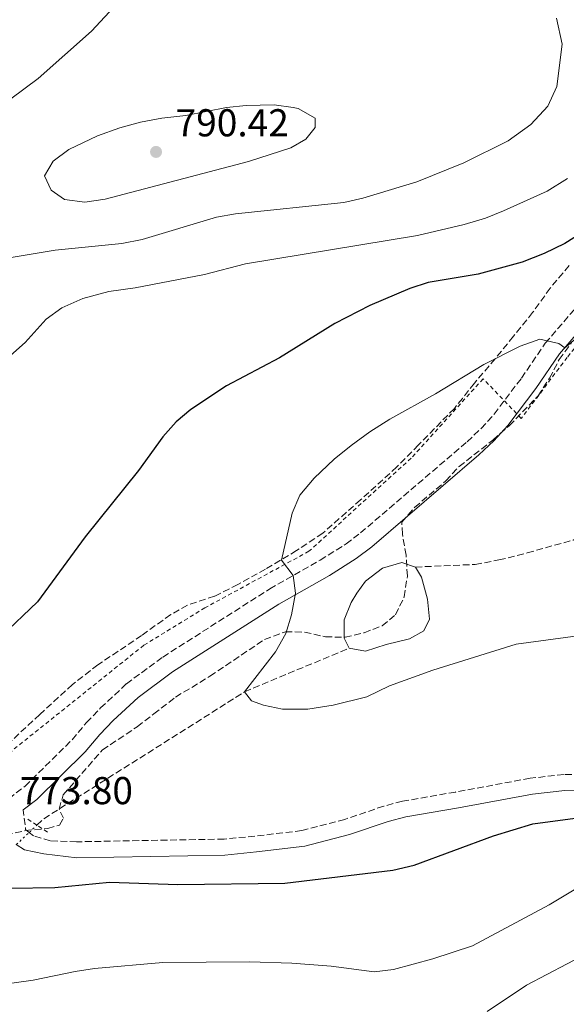
# Model space of a CAD drawing. Units: metres. Extents: x 628044 to 631502, y 4722676 to 4725053.
# Drawn here: x 630309 to 630450, y 4723181 to 4723434 of the extents above; entities that cross this region are included whole.
import ezdxf

# ---------------------------------------------------------------- set-up
doc = ezdxf.new("R2010")
doc.units = ezdxf.units.M
doc.header["$MEASUREMENT"] = 0
for name, pattern in [('DGN Style 2', [1.7399219301090239, 1.043953158065414, -0.6959687720436097]), ('DGN Style 3', [2.435890702152634, 1.739921930109024, -0.6959687720436097]), ('DGN Style 5', [1.217945351076317, 0.5219765790327072, -0.6959687720436097])]:
    doc.linetypes.add(name, pattern=pattern)
for name, color, linetype, lineweight in [('Balsa-alberca', 142, 'Continuous', 0), ('Barranco lineal', 142, 'DGN Style 3', 13), ('Barranco lineal no visto', 142, 'DGN Style 5', 0), ('Camino', 7, 'DGN Style 3', 0), ('Cota de punto acotado terreno', 7, 'Continuous', 0), ('Curva de nivel directora', 30, 'Continuous', 30), ('Curva de nivel intermedia', 30, 'Continuous', 0), ('Margen derecho', 7, 'Continuous', 0), ('Pontón-alcantarilla (pasos de agua)', 1, 'DGN Style 2', 0), ('Punto acotado terreno (símbolo)', 7, 'Continuous', 0), ('Valla', 7, 'DGN Style 2', 0), ('Zona arbolada', 92, 'DGN Style 3', 0)]:
    doc.layers.add(name, color=color, linetype=linetype, lineweight=lineweight)
doc.styles.add('Style-Arial', font='arial.ttf')

# ---------------------------------------------------------------- blocks, each defined once
blk = doc.blocks.new('5PATER')
at = {"layer": 'Punto acotado terreno (símbolo)', "linetype": 'Continuous', "lineweight": 0}
h = blk.add_hatch(color=51, dxfattribs=at)
edge = h.paths.add_edge_path()
edge.add_ellipse((0, 0), major_axis=(-0.1095731443231308, -0.1110710700762829), ratio=0.9994222409660317, start_angle=0, end_angle=360)

msp = doc.modelspace()

# ---------------------------------------------------------------- linework, layer by layer
at = {"layer": 'Balsa-alberca', "color": 142, "linetype": 'Continuous', "lineweight": 0, "elevation": 767.0700000000072, "flags": 128}
msp.add_lwpolyline([(630394.3600000005, 4723272.300000001), (630393.1100000005, 4723274.859999999), (630393.1200000001, 4723279.600000001), (630394.8600000005, 4723284.060000001), (630396.3700000001, 4723286.460000001), (630398.5999999996, 4723289.600000001), (630402.9800000006, 4723292.939999999), (630407.9500000002, 4723294.4), (630411.4600000001, 4723293.210000001), (630413.0099999999, 4723290.57), (630414.5700000003, 4723284.949999999), (630415.04, 4723279.789999999), (630413.5899999999, 4723276.75), (630409.9199999999, 4723274.710000001), (630403.9100000003, 4723273.27), (630398.5499999998, 4723271.550000001), (630394.3600000005, 4723272.300000001)], close=True, dxfattribs=at)
at = {"layer": 'Balsa-alberca', "color": 142, "linetype": 'Continuous', "lineweight": 0}
for points in [[(630394.3600000005, 4723272.300000001, 767.0800000000019), (630393.1100000005, 4723274.859999999, 767.0800000000019), (630393.1200000001, 4723279.600000001, 767.0800000000019), (630394.8600000005, 4723284.060000001, 767.0800000000019), (630396.3700000001, 4723286.460000001, 767.029999999999), (630398.5999999996, 4723289.600000001, 767.1399999999995), (630402.9800000006, 4723292.939999999, 767.029999999999), (630407.9500000002, 4723294.4, 767.029999999999), (630411.4600000001, 4723293.210000001, 767.029999999999)], [(630411.4600000001, 4723293.210000001, 767.029999999999), (630413.0099999999, 4723290.57, 767.029999999999), (630414.5700000003, 4723284.949999999, 767.0800000000019), (630415.04, 4723279.789999999, 767.0800000000019), (630413.5899999999, 4723276.75, 767.0800000000019), (630409.9199999999, 4723274.710000001, 767.0800000000019), (630403.9100000003, 4723273.27, 767.0800000000019), (630398.5499999998, 4723271.550000001, 767.0800000000019), (630394.3600000005, 4723272.300000001, 767.0800000000019)]]:
    msp.add_polyline3d(points, dxfattribs=at)
at = {"layer": 'Barranco lineal', "color": 142, "linetype": 'DGN Style 3', "lineweight": 13}
for points in [[(630411.4600000001, 4723293.210000001, 767.029999999999), (630426.8700000001, 4723293.890000001, 767.029999999999), (630432.9699999997, 4723295.029999999, 767.029999999999), (630440.2599999999, 4723296.869999999, 767.029999999999), (630452.0999999996, 4723300.17, 766.4900000000052), (630476.5, 4723314.99, 765.0800000000019)], [(630313.9500000002, 4723226.699999999, 772.6600000000036), (630315.7300000006, 4723228.369999999, 772.5200000000042), (630367.4299999997, 4723261.07, 770), (630394.3600000005, 4723272.300000001, 767.0800000000019)]]:
    msp.add_polyline3d(points, dxfattribs=at)
at = {"layer": 'Barranco lineal no visto', "color": 142, "linetype": 'DGN Style 5', "lineweight": 0, "extrusion": (0.04137942972718107, 0.03877772906737816, 0.9983907203714538), "elevation": 210009.4581397982, "flags": 128}
msp.add_lwpolyline([(3015407.091518483, -3683656.996621101), (3015407.091518483, -3683661.581389362)], dxfattribs=at)
at = {"layer": 'Barranco lineal no visto', "color": 142, "linetype": 'DGN Style 5', "lineweight": 0, "extrusion": (0.04261161763587195, 0.03984186247328524, 0.9982969878934396), "elevation": 215812.1897901708, "flags": 128}
msp.add_lwpolyline([(3019585.519645956, -3679901.484357227), (3019585.519645956, -3679904.227074857)], dxfattribs=at)
at = {"layer": 'Camino', "color": 7, "linetype": 'DGN Style 3', "lineweight": 0, "extrusion": (-0.09088841006269353, -0.02031568836374602, 0.9956538403092627), "elevation": -152473.2275382638, "flags": 128}
msp.add_lwpolyline([(-4471980.788335904, 1638379.165934751), (-4471981.703626174, 1638378.414307367), (-4471986.799748563, 1638378.95118407)], dxfattribs=at)
at = {"layer": 'Camino', "color": 7, "linetype": 'DGN Style 3', "lineweight": 0}
for points in [[(630302.7999999995, 4723230.550000002, 774.3300000000019), (630310.8799999973, 4723236.760000002, 773.3099999999977), (630323.0100000021, 4723248.699999999, 772.929999999993), (630326.7100000014, 4723253.130000002, 772.6100000000006), (630330.3599999992, 4723256.9, 772.550000000003), (630336.989999999, 4723263.100000001, 772.1799999999931), (630346.3599999987, 4723270.029999999, 771.320000000007), (630373.9099999995, 4723287.560000001, 770.1900000000024), (630386.9400000006, 4723294.980000001, 769.7799999999991), (630393.5700000002, 4723299.150000002, 769.3999999999944), (630397.3099999975, 4723302, 769.1600000000036), (630424.7699999989, 4723325.5, 769.0000000000001), (630428.3999999987, 4723328.930000002, 769.1499999999944), (630431.699999998, 4723332.61, 769.320000000007), (630438.77, 4723341.880000002, 769.4900000000054), (630444.9200000013, 4723350.869999999, 769.8600000000006), (630466.8700000006, 4723376.390000001, 772.1199999999953)], [(630468.7999999997, 4723239.83, 774.6499999999944), (630449.739999998, 4723239.740000002, 773.7100000000065), (630441.0199999987, 4723238.790000001, 773), (630421.7899999993, 4723235.240000002, 772.3800000000047), (630408.100000001, 4723232.860000002, 773.1900000000023), (630403.2799999998, 4723231.600000001, 773.2500000000001), (630393.2600000016, 4723228.2, 773.3500000000058), (630382.1700000007, 4723225.310000001, 773.5299999999991), (630370.1099999996, 4723223.880000004, 774.0500000000029), (630362.1599999992, 4723223.12, 773.7799999999991), (630324.1700000024, 4723222.420000001, 774.0500000000029), (630317.3700000006, 4723222.7, 773.9499999999972), (630313.0399999988, 4723223.980000001, 773.8399999999965), (630311.9499999981, 4723224.83, 773.75)]]:
    msp.add_polyline3d(points, dxfattribs=at)
at = {"layer": 'Curva de nivel directora', "color": 30, "linetype": 'Continuous', "lineweight": 30, "elevation": 775.0000000000001, "flags": 128}
for points in [[(630456.2099999988, 4723380.52), (630449.9100000003, 4723376.570000002), (630444.6199999994, 4723374.03), (630438.9600000001, 4723371.770000001), (630427.6399999987, 4723368.660000003), (630414.7499999985, 4723366.550000002), (630410.0099999999, 4723364.970000002), (630399.6799999989, 4723360.61), (630390.6599999999, 4723355.930000001), (630376.4699999989, 4723347.130000004), (630362.7699999993, 4723339.930000001), (630353.5999999985, 4723333.84), (630349.7899999997, 4723330.600000001), (630346.3600000008, 4723326.77), (630340.0699999989, 4723318.130000001), (630326.3899999995, 4723300.990000002), (630314.1099999994, 4723284.270000001), (630304.7599999997, 4723275.300000001)], [(630307.1499999991, 4723210.480000001), (630318.5199999994, 4723210.67), (630332.619999999, 4723212.020000001), (630350.23, 4723211.45), (630377.7999999986, 4723211.730000001), (630405.6600000003, 4723215.109999999), (630411.1499999998, 4723216.41), (630431.5300000003, 4723223.980000001), (630441.66, 4723227.070000002), (630461.639999998, 4723229.7)]]:
    msp.add_lwpolyline(points, dxfattribs=at)
at = {"layer": 'Curva de nivel intermedia', "color": 30, "linetype": 'Continuous', "lineweight": 0, "flags": 128}
for points, elevation in [([(630288.6700000009, 4723371.59), (630281.6900000004, 4723371.720000001), (630276.5800000008, 4723373.099999999), (630272.9100000006, 4723375.880000001), (630271.1300000015, 4723379.819999999), (630272.020000001, 4723383.189999998), (630274.4599999995, 4723387.58), (630279.3400000012, 4723392.819999999), (630284.0400000019, 4723396.789999999), (630294.0300000008, 4723403.759999999), (630300.1200000016, 4723408.640000001), (630314.2600000014, 4723419.05), (630328.01, 4723431.329999999), (630334.8400000008, 4723438.649999999)], 785), ([(630447.8, 4723434.680000001), (630449.290000001, 4723427.980000001), (630447.9000000006, 4723417.009999999), (630445.5300000014, 4723411.949999998), (630441.2000000018, 4723407.220000001), (630435.3300000001, 4723403.07), (630423.9400000018, 4723397.359999999), (630411.7900000013, 4723392.470000001), (630397.9000000019, 4723388.279999999), (630393.0200000004, 4723387.17), (630365.140000001, 4723384.21), (630360.2300000002, 4723383.369999999), (630341.0099999999, 4723377.59), (630335.7999999997, 4723376.569999999), (630318.6, 4723374.849999999), (630305.79, 4723372.720000001), (630288.6700000009, 4723371.59)], 785), ([(630326.3200000003, 4723387.27), (630321.0499999997, 4723387.88), (630317.6499999999, 4723390.32), (630315.8700000008, 4723393.99), (630318.1300000006, 4723397.819999999), (630322.2000000008, 4723400.759999999), (630329.5700000002, 4723404.3), (630335.3100000002, 4723406.38), (630340.6299999999, 4723407.84), (630346.1300000006, 4723408.880000002), (630352.320000002, 4723409.59), (630362.7400000002, 4723411.630000001), (630367.860000001, 4723412.140000001), (630375.0200000004, 4723412.289999999), (630379.9700000013, 4723411.640000001), (630381.240000001, 4723411.349999999), (630385.5900000005, 4723408.84), (630385.6300000009, 4723406.430000001), (630383.2600000014, 4723403.460000001), (630379.3400000011, 4723401.239999999), (630368.4500000011, 4723397.699999999), (630331.4800000013, 4723387.96), (630326.3200000003, 4723387.27)], 790.0000000000001), ([(630450.5899999996, 4723393.32), (630445.3600000015, 4723390.05), (630434.160000001, 4723384.960000001), (630429.5000000007, 4723383.13), (630423.9700000008, 4723381.469999999), (630412.0199999993, 4723378.630000001), (630367.6800000002, 4723371.359999999), (630357.0700000018, 4723368.579999999), (630339.280000002, 4723365.13), (630332.4800000006, 4723364.249999999), (630325.7900000005, 4723362.41)], 780.0000000000001), ([(630325.7900000005, 4723362.41), (630320.320000001, 4723360), (630316.280000002, 4723357.039999999), (630310.900000002, 4723351.050000001), (630307.1700000014, 4723347.73)], 780.0000000000001), ([(630455.3799999997, 4723354.229999999), (630449.9200000013, 4723349.689999999), (630448.4400000017, 4723350.779999998), (630443.4800000017, 4723351.9), (630438.4500000003, 4723350.099999999), (630429.0800000004, 4723345.429999999), (630416.5999999992, 4723337.850000001), (630404.820000002, 4723331.279999998), (630399.7000000012, 4723328.010000001), (630394.9300000013, 4723324.49), (630390.5100000001, 4723320.970000001), (630385.3300000012, 4723316.140000001), (630381.7000000014, 4723311.689999999), (630379.6900000018, 4723307.109999999), (630376.9800000006, 4723294.980000001), (630379.9500000011, 4723291), (630380.5400000013, 4723286.439999999), (630379.5100000009, 4723280.910000001), (630378.0600000002, 4723276.13), (630375.3700000013, 4723271.38), (630367.4299999997, 4723261.069999999), (630369.190000001, 4723258.769999999), (630372.3100000013, 4723257.609999998), (630377.2199999997, 4723256.560000001), (630383.7000000018, 4723256.599999999), (630390.270000001, 4723257.58), (630398.9000000011, 4723259.779999999), (630404.7999999997, 4723262.630000002), (630415.9300000009, 4723266.659999999), (630437.390000001, 4723273.359999998), (630456.4500000002, 4723275.890000001)], 770), ([(630429.940000001, 4723178.689999999), (630440.0500000007, 4723185.439999999), (630455.82, 4723193.75), (630474.780000001, 4723204.4), (630490.1100000021, 4723211.279999998), (630506.1100000015, 4723217.900000001), (630517.7700000004, 4723221.34), (630529.7700000008, 4723224.09), (630534.7500000009, 4723224.52), (630559.4000000004, 4723224.749999999), (630564.9200000013, 4723224.32), (630570.2700000001, 4723223.38), (630580.1600000008, 4723220), (630586.0599999995, 4723217.09), (630590.76, 4723214.069999999), (630595.4699999995, 4723210.519999998), (630606.9000000004, 4723200.609999999), (630615.860000001, 4723192.359999999), (630625.7100000017, 4723184.659999999), (630638.1200000013, 4723174)], 785), ([(630245.9400000009, 4723166.55), (630292.0199999991, 4723183.510000001), (630296.9099999998, 4723184.57), (630312.9500000017, 4723186.779999998), (630323.8100000002, 4723189.029999999), (630328.760000001, 4723189.730000001), (630346.3400000008, 4723191.28), (630368.7400000017, 4723191.49), (630379.6000000002, 4723191.17), (630389.7700000004, 4723190.359999999), (630400.8400000011, 4723188.92), (630405.8200000012, 4723189.519999999), (630415.950000001, 4723192.270000001), (630426.1500000001, 4723195.58), (630445.8700000012, 4723206.199999999), (630460.0399999999, 4723214.710000001)], 780.0000000000001)]:
    msp.add_lwpolyline(points, dxfattribs=dict(at, elevation=elevation))
at = {"layer": 'Margen derecho', "color": 7, "linetype": 'Continuous', "lineweight": 0}
for points in [[(630310.4300000004, 4723230.65, 773.7299999999959), (630313.8900000004, 4723233.310000001, 773.3099999999977), (630326.3700000016, 4723245.600000001, 772.929999999993), (630330.1099999989, 4723250.070000002, 772.6100000000006), (630333.5599999977, 4723253.640000002, 772.550000000003), (630339.9799999995, 4723259.640000001, 772.1799999999931), (630348.8999999978, 4723266.230000002, 771.320000000007), (630376.2699999998, 4723283.640000002, 770.1900000000024), (630389.2899999976, 4723291.060000001, 769.7799999999991), (630396.1799999987, 4723295.390000002, 769.3999999999944), (630400.1799999997, 4723298.440000001, 769.1600000000036), (630427.8299999988, 4723322.100000001, 769.0000000000001), (630431.6799999999, 4723325.740000002, 769.1499999999944), (630435.2199999982, 4723329.690000001, 769.320000000007), (630442.4699999992, 4723339.199999999, 769.4900000000054), (630448.5699999991, 4723348.12, 769.8600000000006), (630470.3700000009, 4723373.449999999, 772.1199999999953)], [(630468.9200000003, 4723235.720000002, 774.6499999999944), (630449.9699999982, 4723235.630000004, 773.7100000000065), (630441.6199999999, 4723234.720000001, 773), (630422.5200000004, 4723231.189999999, 772.3800000000047), (630408.9699999985, 4723228.84, 773.1900000000023), (630404.4600000001, 4723227.660000003, 773.2500000000001), (630394.4400000018, 4723224.26, 773.3500000000058), (630382.9299999984, 4723221.260000001, 773.5299999999991), (630370.55, 4723219.790000002, 774.0500000000029), (630362.3899999993, 4723219.01, 773.7799999999991), (630324.2500000005, 4723218.310000002, 774.0500000000029), (630315.7199999989, 4723219.350000001, 774.2700000000042), (630310.7800000012, 4723220.350000001, 774.2599999999949), (630308.6099999987, 4723221.700000001, 774.300000000003)]]:
    msp.add_polyline3d(points, dxfattribs=at)
at = {"layer": 'Pontón-alcantarilla (pasos de agua)', "color": 1, "linetype": 'DGN Style 2', "lineweight": 0, "extrusion": (-0.01353830724216862, 0.008833876162782901, 0.9998693298971407), "elevation": 33964.45476387346, "flags": 128}
msp.add_lwpolyline([(630266.6518886446, 4723110.955382193), (630264.0614490873, 4723112.64544814)], dxfattribs=at)
at = {"layer": 'Pontón-alcantarilla (pasos de agua)', "color": 1, "linetype": 'DGN Style 2', "lineweight": 0, "extrusion": (-0.0155461146563327, 0.01005925066103806, 0.9998285502000984), "elevation": 38486.59574474343, "flags": 128}
msp.add_lwpolyline([(630252.5167749629, 4723076.760314367), (630249.7961708893, 4723078.52040342)], dxfattribs=at)
at = {"layer": 'Valla', "color": 7, "linetype": 'DGN Style 2', "lineweight": 0}
msp.add_polyline3d([(630501.3200000003, 4723425.949999999, 776.320000000007), (630499.1500000004, 4723424.57, 776.2899999999936), (630495.4100000003, 4723415.52, 775.8600000000006), (630489.1100000005, 4723398.789999999, 773.3099999999977), (630478.8799999999, 4723381.09, 771.0500000000029), (630463.5300000003, 4723362.980000001, 770.1699999999983), (630450.54, 4723347.24, 769.6600000000036), (630438.7300000006, 4723331.5, 768.3000000000029), (630428.8899999997, 4723341.74, 769.6900000000023), (630410.3799999999, 4723321.27, 770), (630384.0099999999, 4723297.27, 770), (630357.2400000002, 4723282.710000001, 771.8500000000058), (630341.4900000002, 4723273.07, 772.4600000000065), (630304.0999999996, 4723243.16, 774.1900000000023), (630287.1699999999, 4723229.390000001, 774.929999999993), (630263.5499999998, 4723217.980000001, 776.570000000007), (630240.7199999997, 4723204.210000001, 778.1999999999972), (630223.4000000004, 4723193.189999999, 779.429999999993), (630202.1399999997, 4723176.07, 782.0599999999977)], dxfattribs=at)
at = {"layer": 'Zona arbolada', "color": 92, "linetype": 'DGN Style 3', "lineweight": 0}
for points in [[(630451.04, 4723370.880000001, 774.8500000000058), (630446.1799999997, 4723365.09, 773.8800000000047), (630441.6500000004, 4723358.77, 773.7700000000042), (630436.6900000004, 4723352.66, 773.7700000000042), (630432.04, 4723346.869999999, 774.3099999999977), (630426.6500000004, 4723340.630000001, 775.3899999999995), (630423.5999999996, 4723336.680000001, 775.529999999999), (630421.4800000006, 4723334.100000001, 775.5), (630412.2199999997, 4723324.66, 775.1100000000006), (630406.6699999999, 4723318.99, 776.0500000000029), (630397.3200000003, 4723310.539999999, 778.1900000000023), (630387.5700000003, 4723301.92, 778.3999999999943), (630380.8399999999, 4723297.460000001, 778.5099999999949), (630372.8399999999, 4723292.689999999, 779.5899999999965), (630365.6900000004, 4723288.699999999, 780.0200000000042), (630359.7100000001, 4723285.689999999, 780.0200000000042), (630352.7400000002, 4723283.42, 780.1300000000047), (630348.4000000004, 4723280.949999999, 780.3500000000058), (630340.9199999999, 4723275.58, 781.1000000000058), (630329.6500000004, 4723268.02, 780.8500000000058), (630323.0899999999, 4723262.930000001, 780.7299999999959), (630314.6500000004, 4723255.230000001, 781.1999999999972), (630299.9299999997, 4723241.5, 782.8899999999995)], [(630451.04, 4723370.880000001, 774.8500000000058), (630446.1799999997, 4723365.09, 773.8800000000047), (630441.6500000004, 4723358.77, 773.7700000000042), (630436.6900000004, 4723352.66, 773.7700000000042), (630432.04, 4723346.869999999, 774.3099999999977), (630426.6500000004, 4723340.630000001, 775.3899999999995), (630423.5999999996, 4723336.680000001, 775.529999999999), (630421.4800000006, 4723334.100000001, 775.5), (630412.2199999997, 4723324.66, 775.1100000000006), (630406.6699999999, 4723318.99, 776.0500000000029), (630397.3200000003, 4723310.539999999, 778.1900000000023), (630387.5700000003, 4723301.92, 778.3999999999943), (630380.8399999999, 4723297.460000001, 778.5099999999949), (630372.8399999999, 4723292.689999999, 779.5899999999965), (630365.6900000004, 4723288.699999999, 780.0200000000042), (630359.7100000001, 4723285.689999999, 780.0200000000042), (630352.7400000002, 4723283.42, 780.1300000000047), (630348.4000000004, 4723280.949999999, 780.3500000000058), (630340.9199999999, 4723275.58, 781.1000000000058), (630329.6500000004, 4723268.02, 780.8500000000058), (630323.0899999999, 4723262.930000001, 780.7299999999959), (630314.6500000004, 4723255.230000001, 781.1999999999972)], [(630305.9900000002, 4723224.15, 780.2700000000042), (630310.9299999997, 4723225.300000001, 779.8399999999965), (630316.7400000002, 4723225.83, 779.6300000000047), (630319.7400000002, 4723226.74, 779.4100000000036), (630320.7800000003, 4723228.480000001, 779.4100000000036), (630319.6699999999, 4723230.83, 779.4100000000036), (630320.6900000004, 4723234.51, 778.3300000000019), (630330.8200000003, 4723246.09, 777.8999999999943), (630339.7800000003, 4723252.060000001, 777.8999999999943), (630344.04, 4723255.359999999, 777.4700000000012), (630349.6399999997, 4723259.689999999, 777.929999999993), (630358.5199999996, 4723265.07, 778.1199999999953), (630372.5700000003, 4723274.57, 778.1199999999953), (630377.9699999997, 4723276.529999999, 777.5399999999936), (630382.8899999997, 4723276.460000001, 776.6100000000006), (630388.2599999999, 4723275.230000001, 776.3899999999995), (630393.3200000003, 4723275.130000001, 776.179999999993), (630398.2300000006, 4723276.289999999, 775.9700000000012), (630402.9000000004, 4723278.08, 775.9700000000012), (630406.2999999998, 4723280.939999999, 775.9700000000012), (630408.5899999999, 4723285.5, 775.9700000000012), (630409.3700000001, 4723290.9, 776.179999999993), (630409.0599999997, 4723296.279999999, 774.6699999999983), (630408.1100000005, 4723301.65, 774.6699999999983), (630407.9299999997, 4723304.779999999, 774.6699999999983), (630411.2300000006, 4723308.59, 774.6699999999983), (630419.2999999998, 4723315.4, 773.8099999999977), (630422.6900000004, 4723319.119999999, 773.8099999999977), (630431.4100000003, 4723325.939999999, 773.8099999999977), (630435.6500000004, 4723329.67, 773.8099999999977), (630443.0700000003, 4723337.33, 773.8099999999977), (630446.0099999999, 4723341.9, 773.6000000000058), (630448.5099999999, 4723346.680000001, 773.1699999999983), (630451.6699999999, 4723351.039999999, 773.1699999999983)], [(630305.9900000002, 4723224.15, 780.2700000000042), (630310.9299999997, 4723225.300000001, 779.8399999999965), (630316.7400000002, 4723225.83, 779.6300000000047), (630319.7400000002, 4723226.74, 779.4100000000036), (630320.7800000003, 4723228.480000001, 779.4100000000036), (630319.6699999999, 4723230.83, 779.4100000000036), (630320.6900000004, 4723234.51, 778.3300000000019), (630330.8200000003, 4723246.09, 777.8999999999943), (630339.7800000003, 4723252.060000001, 777.8999999999943), (630344.04, 4723255.359999999, 777.4700000000012), (630349.6399999997, 4723259.689999999, 777.929999999993), (630358.5199999996, 4723265.07, 778.1199999999953), (630372.5700000003, 4723274.57, 778.1199999999953), (630377.9699999997, 4723276.529999999, 777.5399999999936), (630382.8899999997, 4723276.460000001, 776.6100000000006), (630388.2599999999, 4723275.230000001, 776.3899999999995), (630393.3200000003, 4723275.130000001, 776.179999999993), (630398.2300000006, 4723276.289999999, 775.9700000000012), (630402.9000000004, 4723278.08, 775.9700000000012), (630406.2999999998, 4723280.939999999, 775.9700000000012), (630408.5899999999, 4723285.5, 775.9700000000012), (630409.3700000001, 4723290.9, 776.179999999993), (630409.0599999997, 4723296.279999999, 774.6699999999983), (630408.1100000005, 4723301.65, 774.6699999999983), (630407.9299999997, 4723304.779999999, 774.6699999999983), (630411.2300000006, 4723308.59, 774.6699999999983), (630419.2999999998, 4723315.4, 773.8099999999977), (630422.6900000004, 4723319.119999999, 773.8099999999977), (630431.4100000003, 4723325.939999999, 773.8099999999977), (630435.6500000004, 4723329.67, 773.8099999999977), (630443.0700000003, 4723337.33, 773.8099999999977), (630446.0099999999, 4723341.9, 773.6000000000058), (630448.5099999999, 4723346.680000001, 773.1699999999983), (630451.6699999999, 4723351.039999999, 773.1699999999983)], [(630314.6500000004, 4723255.230000001, 781.1999999999972), (630299.9299999997, 4723241.5, 782.8899999999995), (630292.2400000002, 4723235.119999999, 783.7599999999949), (630283.9199999999, 4723229.699999999, 784.4799999999959), (630262.04, 4723219.130000001, 785.7299999999959), (630239.2100000001, 4723205.84, 787.2299999999959), (630235.0300000003, 4723203.130000001, 787.6399999999995), (630223.2999999998, 4723193.91, 789.3800000000047), (630217.3200000003, 4723189.449999999, 789.9600000000065), (630184.9600000001, 4723166.02, 791.9400000000023)]]:
    msp.add_polyline3d(points, dxfattribs=at)

# ---------------------------------------------------------------- block references
at = {"layer": 'Punto acotado terreno (símbolo)', "color": 7, "linetype": 'Continuous', "lineweight": 0, "xscale": 10, "yscale": 10, "zscale": 10}
msp.add_blockref('5PATER', (630344.6299999986, 4723400.180000001, 790.4199999999987), dxfattribs=at)

# ---------------------------------------------------------------- texts
at = {"layer": 'Cota de punto acotado terreno', "color": 7, "linetype": 'Continuous', "lineweight": 0, "style": 'Style-Arial'}
for s, p in [('790.42', (630349.6800000007, 4723404.180000001, 790.4199999999983)), ('773.80', (630309.5199999989, 4723232.109999999, 773.8000000000029))]:
    msp.add_text(s, height=7.000000000000002, dxfattribs=at).set_placement(p)

doc.saveas('drawing.dxf')
